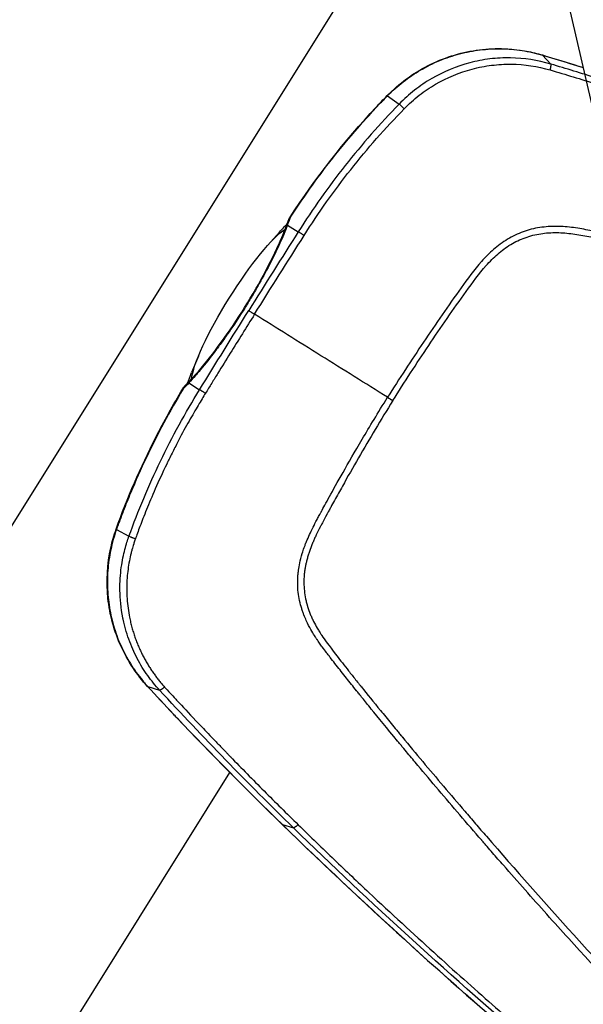
# Model space of a CAD drawing. Units: millimetres. Extents: x -5593 to 5593, y -5599 to 5593.
# Drawn here: x 3308 to 3489, y -2205 to -1888 of the extents above; entities that cross this region are included whole.
import ezdxf

# ---------------------------------------------------------------- set-up
doc = ezdxf.new("R2010")
doc.units = ezdxf.units.MM
doc.header["$LTSCALE"] = 20
doc.linetypes.add('HIDDEN', pattern=[9.525, 6.35, -3.175])
doc.layers.add('2d', color=230, linetype='Continuous')
doc.layers.add('ASTMF3101-TrainingEnvelope_Hatch', color=222, linetype='HIDDEN')

msp = doc.modelspace()

# ---------------------------------------------------------------- hatches: boundary and pattern name
at = {"layer": 'ASTMF3101-TrainingEnvelope_Hatch'}
h = msp.add_hatch(dxfattribs=at)
h.set_pattern_fill('ANSI31', color=256, scale=100, angle=-122.0001)
h.set_pattern_definition([(283, (3528.2, -2073.36), (309.36, 71.42), [])])
h.paths.add_polyline_path([(3193.31, -2722.23, 0.323278), (3298.45, -2715.19), (3537.98, -2864.87, 0.414214), (3662, -2836.24), (4273.64, -1857.41, 0.414214), (4245.01, -1733.39), (4009.26, -1586.08, 0.16524), (4019.7, -1529.12), (4080.4, -1567.05, 0.414214), (4149.3, -1551.15), (4237.8, -1409.52), (4292.19, -1322.49), (4353.85, -1223.8, 0.414214), (4337.95, -1154.9), (4265.58, -1109.68), (3816.68, -829.18), (3744.31, -783.96, 0.414214), (3675.41, -799.86), (3559.37, -985.58), (3470.87, -1127.21, 0.09399), (3464.11, -1144.58), (3410.31, -1110.96, 0.414214), (3286.3, -1139.59), (2596.65, -2243.26, 0.414214), (2625.28, -2367.28)])

# ---------------------------------------------------------------- linework, layer by layer
at = {"layer": '2d'}
for p, q in [((3120.5, -2346.88), (3595.31, -1587.03)), ((3476.12, -1899.56), (3478.8, -1902.44)), ((3426.22, -1912.67), (3429.99, -1915.3)), ((3394.08, -1954.23), (3397.54, -1956.39)), ((3387.66, -1960.78), (3391.49, -1956.49)), ((3395.9, -1958.99), (3395.9, -1958.99)), ((3450.4, -1973.8), (3450.4, -1973.8)), ((3365.41, -1996.4), (3363.22, -2001.72)), ((3362.33, -2005.05), (3365.79, -2007.21)), ((3407.07, -2042.54), (3407.07, -2042.54)), ((3339.07, -2052.15), (3343.08, -2054.38)), ((3349.16, -2102.75), (3352.92, -2103.89)), ((3377.57, -2127.21), (3377.57, -2127.21)), ((3220.52, -2378.54), (3375.57, -2130.42)), ((3375.58, -2130.4), (3375.58, -2130.4)), ((3392.42, -2147.11), (3395.99, -2148.16))]:
    msp.add_line(p, q, dxfattribs=at)
msp.add_circle((0, 0), 5592.98, dxfattribs=at)
at = {"layer": '2d', "extrusion": (0, 0, -1)}
for centre, start, end in [((-3399.11, -1954.39), 19.6529, 32.9549), ((-3364.67, -2009.49), 31.0452, 44.3473)]:
    msp.add_arc(centre, 5, start, end, dxfattribs=at)
for centre, major_axis, ratio, start_param, end_param in [((3474.62, -1904.31), (-1.43, -4.79), 0.171489, 3.141592, 3.239969), ((3486.2, -1907.84), (-1.48, -4.78), 0.17234, 3.141593, 3.23821), ((3429.68, -1916.11), (3.57, -3.5), 0.017747, 3.141593, 3.364361), ((3381.36, -1981.61), (-20.19, -32.31), 0.173648, 2.34622, 2.489226), ((3398.2, -1956.83), (4.67, -1.79), 0.64951, 3.141593, 3.441934), ((3399.11, -1954.39), (4.71, -1.68), 0.706188, 3.141593, 3.464878), ((3379.69, -1980.57), (15.9, 25.44), 0.173648, 4.712389, 5.955502), ((3379.69, -1980.57), (15.9, 25.44), 0.173648, 3.469272, 4.712389), ((3381.36, -1981.61), (20.19, 32.31), 0.173648, 3.793959, 3.936965), ((3364.67, -2009.49), (4.28, -2.58), 0.000711, 2.914724, 3.141593), ((3407.22, -2072.65), (4.5, 7.21), 0.984808, 3.403835, 3.406719)]:
    msp.add_ellipse(centre, major_axis=major_axis, ratio=ratio, start_param=start_param, end_param=end_param, dxfattribs=at)
at = {"layer": '2d'}
for centre, major_axis, ratio, start_param, end_param in [((3399.11, -1954.39), (4.2, -2.72), 0.000711, 2.914724, 3.141593), ((3366.48, -2007.6), (3.66, -3.41), 0.64951, 3.141593, 3.441934), ((3364.67, -2009.49), (3.58, -3.5), 0.706188, 3.141593, 3.464878), ((3343.67, -2053.76), (4.71, -1.67), 0.017747, 3.141593, 3.364361), ((3352.76, -2099.31), (3.68, 3.39), 0.171489, 3.141592, 3.239969), ((3361.01, -2108.18), (3.64, 3.43), 0.17234, 3.141593, 3.23821), ((3362.1, -2109.33), (3.63, 3.44), 0.138143, 3.141593, 3.237453), ((3395.84, -2143.49), (3.49, 3.58), 0.155828, 3.141593, 3.230682)]:
    msp.add_ellipse(centre, major_axis=major_axis, ratio=ratio, start_param=start_param, end_param=end_param, dxfattribs=at)
for points, knots in [([(3426.12, -1912.6), (3429.94, -1908.71), (3434.45, -1905.4), (3444.14, -1900.46), (3449.43, -1898.77), (3460.11, -1897.2), (3465.64, -1897.3), (3472.65, -1898.6), (3474.36, -1899.01), (3476.05, -1899.52)], [0, 0, 0, 0, 1.637202, 1.637202, 3.268981, 3.268981, 4.897959, 4.897959, 5.431447, 5.431447, 5.431447, 5.431447]), ([(3426.22, -1912.67), (3427.83, -1911.04), (3429.52, -1909.53), (3433.09, -1906.75), (3434.96, -1905.48), (3437.9, -1903.77), (3438.91, -1903.23), (3440.96, -1902.21), (3441.99, -1901.74), (3445.13, -1900.45), (3447.26, -1899.73), (3450.52, -1898.87), (3451.62, -1898.62), (3453.84, -1898.19), (3454.96, -1898.02), (3458.34, -1897.6), (3460.59, -1897.48), (3465.07, -1897.55), (3467.3, -1897.74), (3470.63, -1898.25), (3471.74, -1898.46), (3473.94, -1898.95), (3475.04, -1899.24), (3476.12, -1899.56)], [0, 0, 0, 0, 0.00678704, 0.00678704, 0.01357408, 0.01357408, 0.01696761, 0.01696761, 0.02036113, 0.02036113, 0.02714817, 0.02714817, 0.03054169, 0.03054169, 0.03393521, 0.03393521, 0.04072225, 0.04072225, 0.0475093, 0.0475093, 0.05090282, 0.05090282, 0.05429634, 0.05429634, 0.05429634, 0.05429634]), ([(3478.8, -1902.44), (3474.55, -1901.17), (3470.22, -1900.5), (3463.61, -1900.4), (3461.37, -1900.51), (3456.99, -1901.05), (3454.83, -1901.46), (3448.45, -1903.14), (3444.27, -1904.88), (3438.55, -1908.22), (3436.72, -1909.46), (3433.22, -1912.2), (3431.54, -1913.71), (3429.99, -1915.3)], [0, 0, 0, 0, 0.25, 0.25, 0.375, 0.375, 0.5, 0.5, 0.75, 0.75, 0.875, 0.875, 1, 1, 1, 1]), ([(3431.63, -1916.79), (3433.12, -1915.27), (3434.74, -1913.81), (3438.12, -1911.18), (3439.88, -1909.99), (3445.38, -1906.78), (3449.4, -1905.11), (3455.53, -1903.49), (3457.61, -1903.09), (3461.82, -1902.57), (3463.97, -1902.45), (3470.32, -1902.53), (3474.49, -1903.15), (3478.59, -1904.34)], [0, 0, 0, 0, 0.125, 0.125, 0.25, 0.25, 0.5, 0.5, 0.625, 0.625, 0.75, 0.75, 1, 1, 1, 1]), ([(3537.47, -1921.74), (3527.78, -1918.27), (3518.04, -1914.92), (3503.37, -1910.09), (3498.47, -1908.52), (3491.11, -1906.2), (3488.65, -1905.44), (3483.73, -1903.93), (3481.27, -1903.19), (3478.8, -1902.44)], [0, 0, 0, 0, 0.5, 0.5, 0.75, 0.75, 0.875, 0.875, 1, 1, 1, 1]), ([(3478.59, -1904.34), (3481.12, -1905.08), (3483.55, -1905.82), (3488.47, -1907.32), (3490.93, -1908.08), (3498.28, -1910.39), (3503.18, -1911.95), (3517.83, -1916.75), (3527.56, -1920.08), (3537.25, -1923.54)], [0, 0, 0, 0, 0.125, 0.125, 0.25, 0.25, 0.5, 0.5, 1, 1, 1, 1]), ([(3394.91, -1951.67), (3403.06, -1939.1), (3412.36, -1927.22), (3423.75, -1915.05), (3424.92, -1913.82), (3426.12, -1912.6)], [0, 0, 0, 0, 4.491642, 4.491642, 5.002828, 5.002828, 5.002828, 5.002828]), ([(3395.02, -1951.74), (3399.57, -1944.71), (3404.45, -1937.95), (3412.25, -1928.18), (3414.93, -1924.99), (3419.07, -1920.3), (3420.47, -1918.75), (3422.6, -1916.45), (3423.32, -1915.69), (3424.4, -1914.55), (3424.76, -1914.18), (3425.49, -1913.42), (3425.85, -1913.05), (3426.22, -1912.67)], [0.00259487, 0.00259487, 0.00259487, 0.00259487, 0.027594, 0.027594, 0.04009356, 0.04009356, 0.04634334, 0.04634334, 0.04946823, 0.04946823, 0.05103067, 0.05103067, 0.05259312, 0.05259312, 0.05259312, 0.05259312]), ([(3429.99, -1915.3), (3423.83, -1921.63), (3418.05, -1928.22), (3407.24, -1941.92), (3402.21, -1949.03), (3397.54, -1956.39)], [0, 0, 0, 0, 0.5, 0.5, 1, 1, 1, 1]), ([(3399.42, -1957.58), (3404.05, -1950.27), (3409.04, -1943.22), (3419.77, -1929.61), (3425.5, -1923.07), (3431.63, -1916.79)], [0, 0, 0, 0, 0.5, 0.5, 1, 1, 1, 1]), ([(3394.08, -1954.23), (3393.33, -1956.19), (3392.47, -1958.23), (3391.01, -1961.43), (3390.5, -1962.52), (3389.69, -1964.18), (3389.42, -1964.74), (3388.85, -1965.88), (3388.56, -1966.45), (3387.08, -1969.31), (3385.83, -1971.61), (3383.84, -1975.1), (3383.16, -1976.27), (3382.1, -1978.03), (3381.75, -1978.61), (3381.03, -1979.79), (3380.67, -1980.37), (3380.31, -1980.95)], [0, 0, 0, 0, 0.00815337, 0.00815337, 0.01223006, 0.01223006, 0.0142684, 0.0142684, 0.01630674, 0.01630674, 0.02446011, 0.02446011, 0.0285368, 0.0285368, 0.03057514, 0.03057514, 0.03261348, 0.03261348, 0.03261348, 0.03261348]), ([(3362.82, -2004.19), (3365.05, -2001.81), (3367.48, -1998.91), (3372.43, -1992.49), (3375.01, -1988.87), (3380, -1981.3), (3382.48, -1977.26), (3386.94, -1969.35), (3388.99, -1965.39), (3391.77, -1959.38), (3392.73, -1957.12), (3393.53, -1955.04)], [0, 0, 0, 0, 1.320716, 1.320716, 2.670917, 2.670917, 4.058069, 4.058069, 5.451222, 5.451222, 6.351628, 6.351628, 6.351628, 6.351628]), ([(3727.26, -2024.75), (3725.58, -2023.92), (3723.89, -2023.27), (3720.57, -2022.07), (3718.93, -2021.5), (3714, -2019.77), (3710.71, -2018.61), (3700.84, -2015.18), (3694.25, -2012.91), (3674.45, -2006.21), (3661.21, -2001.88), (3621.35, -1989.3), (3594.58, -1981.57), (3554.17, -1970.81), (3540.65, -1967.36), (3523.7, -1963.26), (3520.31, -1962.46), (3515.22, -1961.26), (3513.52, -1960.86), (3510.12, -1960.07), (3508.42, -1959.68), (3503.31, -1958.53), (3499.9, -1957.78), (3495.62, -1956.87), (3494.77, -1956.68), (3493.06, -1956.33), (3492.2, -1956.15), (3489.62, -1955.63), (3487.86, -1955.31), (3484.31, -1954.84), (3482.51, -1954.69), (3478.89, -1954.64), (3477.06, -1954.76), (3473.39, -1955.33), (3471.59, -1955.78), (3468.11, -1957.04), (3466.46, -1957.83), (3464.05, -1959.28), (3463.27, -1959.81), (3461.79, -1960.9), (3461.08, -1961.47), (3458.99, -1963.27), (3457.71, -1964.57), (3454.07, -1968.67), (3451.99, -1971.57), (3445.81, -1980.2), (3441.78, -1986.02), (3433.9, -1997.76), (3430.03, -2003.68), (3426.26, -2009.66)], [0, 0, 0, 0, 0.015625, 0.015625, 0.03125, 0.03125, 0.0625, 0.0625, 0.125, 0.125, 0.25, 0.25, 0.5, 0.5, 0.625, 0.625, 0.65625, 0.65625, 0.671875, 0.671875, 0.6875, 0.6875, 0.71875, 0.71875, 0.726562, 0.726562, 0.734375, 0.734375, 0.75, 0.75, 0.765625, 0.765625, 0.78125, 0.78125, 0.796875, 0.796875, 0.8125, 0.8125, 0.820313, 0.820313, 0.828125, 0.828125, 0.84375, 0.84375, 0.875, 0.875, 0.9375, 0.9375, 1, 1, 1, 1]), ([(3427.95, -2010.72), (3431.71, -2004.76), (3435.56, -1998.85), (3443.42, -1987.14), (3447.44, -1981.34), (3453.61, -1972.74), (3455.66, -1969.88), (3459.15, -1965.95), (3460.37, -1964.71), (3462.34, -1963.02), (3463.01, -1962.48), (3464.41, -1961.45), (3465.13, -1960.96), (3467.36, -1959.62), (3468.91, -1958.88), (3472.11, -1957.71), (3473.8, -1957.29), (3477.22, -1956.75), (3478.94, -1956.64), (3482.38, -1956.69), (3484.1, -1956.83), (3487.55, -1957.29), (3489.26, -1957.59), (3491.82, -1958.11), (3492.67, -1958.29), (3494.37, -1958.64), (3495.23, -1958.82), (3499.48, -1959.73), (3502.88, -1960.48), (3507.98, -1961.63), (3509.68, -1962.02), (3513.07, -1962.81), (3514.77, -1963.21), (3519.85, -1964.4), (3523.24, -1965.21), (3540.18, -1969.3), (3553.68, -1972.75), (3594.05, -1983.5), (3620.8, -1991.22), (3660.62, -2003.78), (3673.85, -2008.11), (3693.64, -2014.79), (3700.23, -2017.06), (3710.09, -2020.49), (3713.38, -2021.64), (3718.31, -2023.37), (3719.96, -2023.94), (3723.24, -2025.13), (3724.88, -2025.75), (3726.45, -2026.53)], [0, 0, 0, 0, 0.062472, 0.062472, 0.124974, 0.124974, 0.156225, 0.156225, 0.171851, 0.171851, 0.179663, 0.179663, 0.187476, 0.187476, 0.203101, 0.203101, 0.218727, 0.218727, 0.234352, 0.234352, 0.249978, 0.249978, 0.265603, 0.265603, 0.273416, 0.273416, 0.281229, 0.281229, 0.31248, 0.31248, 0.328105, 0.328105, 0.343731, 0.343731, 0.374982, 0.374982, 0.499985, 0.499985, 0.749993, 0.749993, 0.874996, 0.874996, 0.937498, 0.937498, 0.968749, 0.968749, 0.984375, 0.984375, 1, 1, 1, 1]), ([(3380.31, -1980.95), (3378.86, -1983.27), (3377.38, -1985.54), (3375.12, -1988.86), (3374.36, -1989.95), (3373.2, -1991.58), (3372.81, -1992.11), (3372.05, -1993.17), (3371.66, -1993.69), (3369.75, -1996.25), (3368.24, -1998.18), (3366.37, -2000.45), (3365.99, -2000.9), (3365.25, -2001.78), (3364.88, -2002.21), (3363.77, -2003.48), (3363.04, -2004.28), (3362.33, -2005.05)], [0.03261348, 0.03261348, 0.03261348, 0.03261348, 0.04076308, 0.04076308, 0.04483788, 0.04483788, 0.04687528, 0.04687528, 0.04891268, 0.04891268, 0.05706228, 0.05706228, 0.05909968, 0.05909968, 0.06113708, 0.06113708, 0.06521187, 0.06521187, 0.06521187, 0.06521187]), ([(3383.47, -1982.93), (3380.86, -1987.1), (3378.26, -1991.28), (3374.32, -1997.62), (3372.35, -2000.81), (3370.36, -2004.03), (3369.02, -2006.19), (3368.35, -2007.28), (3367.68, -2008.37)], [0, 0, 0, 0, 0.5, 0.5, 0.75, 0.875, 0.875, 1, 1, 1, 1]), ([(3381.59, -1981.75), (3381.64, -1981.78), (3381.72, -1981.83), (3381.94, -1981.97), (3382.09, -1982.07), (3382.44, -1982.28), (3382.63, -1982.4), (3383.05, -1982.66), (3383.26, -1982.8), (3383.47, -1982.93)], [0, 0, 0, 0, 0.25, 0.25, 0.5, 0.5, 0.75, 0.75, 1, 1, 1, 1]), ([(3426.26, -2009.66), (3419.1, -2005.19), (3411.95, -2000.72), (3397.68, -1991.8), (3390.56, -1987.36), (3383.47, -1982.93)], [0.00133569, 0.00133569, 0.00133569, 0.00133569, 0.02664158, 0.02664158, 0.05194748, 0.05194748, 0.05194748, 0.05194748]), ([(3338.96, -2052.09), (3342.53, -2042), (3346.82, -2032.16), (3354.39, -2017.29), (3357.3, -2012.05), (3360.39, -2006.91)], [0, 0, 0, 0, 3.209896, 3.209896, 5.006293, 5.006293, 5.006293, 5.006293]), ([(3360.5, -2006.98), (3356.18, -2014.15), (3352.24, -2021.5), (3346.88, -2032.79), (3345.19, -2036.6), (3342.79, -2042.38), (3342.01, -2044.32), (3340.88, -2047.24), (3340.51, -2048.22), (3339.96, -2049.69), (3339.78, -2050.18), (3339.42, -2051.16), (3339.24, -2051.65), (3339.07, -2052.15)], [0.00259487, 0.00259487, 0.00259487, 0.00259487, 0.027594, 0.027594, 0.04009356, 0.04009356, 0.04634334, 0.04634334, 0.04946823, 0.04946823, 0.05103067, 0.05103067, 0.05259312, 0.05259312, 0.05259312, 0.05259312]), ([(3343.08, -2054.38), (3346.04, -2046.16), (3349.42, -2038.09), (3357, -2022.33), (3361.2, -2014.65), (3365.79, -2007.21)], [0, 0, 0, 0, 0.5, 0.5, 1, 1, 1, 1]), ([(3367.68, -2008.37), (3367, -2009.47), (3366.21, -2010.76), (3364.45, -2013.73), (3363.48, -2015.41), (3361.36, -2019.19), (3360.22, -2021.27), (3358.42, -2024.73), (3357.8, -2025.93), (3356.85, -2027.82), (3356.53, -2028.46), (3356.04, -2029.44), (3355.8, -2029.94), (3355.51, -2030.53), (3355.37, -2030.82), (3355.31, -2030.95), (3355.27, -2031.04), (3355.25, -2031.08), (3352.47, -2036.84), (3350.36, -2041.76), (3347.91, -2047.81), (3347.21, -2049.61), (3346.03, -2052.75), (3345.54, -2054.1), (3345.14, -2055.21)], [0, 0, 0, 0, 0.125, 0.125, 0.25, 0.25, 0.375, 0.375, 0.4375, 0.4375, 0.46875, 0.46875, 0.484375, 0.492187, 0.496094, 0.498047, 0.498047, 0.5, 0.5, 0.75, 0.75, 0.875, 0.875, 1, 1, 1, 1]), ([(3571.76, -2273.59), (3571.46, -2273.36), (3571.07, -2273.05), (3570.15, -2272.27), (3569.62, -2271.79), (3567.81, -2270.11), (3566.32, -2268.63), (3564.06, -2266.41), (3563.53, -2265.89), (3562.97, -2265.33), (3562.9, -2265.26), (3562.89, -2265.25), (3562.88, -2265.24), (3562.87, -2265.23), (3562.84, -2265.2), (3562.74, -2265.1), (3562.49, -2264.86), (3561.67, -2264.04), (3560.29, -2262.69), (3558.74, -2261.15), (3557.64, -2260.05), (3557.08, -2259.5), (3556.8, -2259.23), (3556.66, -2259.09), (3556.59, -2259.02), (3556.56, -2258.99), (3556.54, -2258.97), (3556.53, -2258.96), (3554.23, -2256.67), (3551.85, -2254.3), (3548.16, -2250.6), (3546.91, -2249.35), (3545, -2247.43), (3544.35, -2246.78), (3543.38, -2245.8), (3542.9, -2245.31), (3542.33, -2244.74), (3542.04, -2244.45), (3541.9, -2244.3), (3541.82, -2244.23), (3541.79, -2244.2), (3541.77, -2244.18), (3541.76, -2244.16), (3537.29, -2239.64), (3532.63, -2234.89), (3525.35, -2227.39), (3522.88, -2224.83), (3519.1, -2220.9), (3517.83, -2219.57), (3515.9, -2217.55), (3514.94, -2216.54), (3513.8, -2215.35), (3513.23, -2214.75), (3512.95, -2214.45), (3512.81, -2214.3), (3512.73, -2214.22), (3512.7, -2214.19), (3512.68, -2214.17), (3512.67, -2214.16), (3503.25, -2204.23), (3493.87, -2194.11), (3479.84, -2178.62), (3475.17, -2173.41), (3468.18, -2165.51), (3464.68, -2161.54), (3460.61, -2156.88), (3458.57, -2154.54), (3457.56, -2153.37), (3457.05, -2152.79), (3456.79, -2152.49), (3456.68, -2152.37), (3456.61, -2152.28), (3456.58, -2152.24), (3451.79, -2146.72), (3447.16, -2141.33), (3440.4, -2133.34), (3438.18, -2130.7), (3434.89, -2126.77), (3433.26, -2124.81), (3431.37, -2122.54), (3430.43, -2121.41), (3429.96, -2120.84), (3429.73, -2120.56), (3429.61, -2120.42), (3429.55, -2120.34), (3429.52, -2120.31), (3429.51, -2120.29), (3429.5, -2120.28), (3429.5, -2120.28), (3429.5, -2120.28), (3426.04, -2116.1), (3423.23, -2112.66), (3419.93, -2108.6), (3418.98, -2107.43), (3417.79, -2105.96), (3417.43, -2105.51), (3416.95, -2104.91), (3416.72, -2104.63), (3416.48, -2104.33), (3416.37, -2104.19), (3416.31, -2104.12), (3416.29, -2104.09), (3416.27, -2104.07), (3416.27, -2104.06), (3416.26, -2104.06), (3416.26, -2104.06), (3416.26, -2104.06), (3415.17, -2102.7), (3414.09, -2101.34), (3412.46, -2099.29), (3411.92, -2098.6), (3410.83, -2097.22), (3410.29, -2096.53), (3409.21, -2095.15), (3408.4, -2094.12), (3407.6, -2093.08), (3407.2, -2092.56), (3407.06, -2092.39), (3406.86, -2092.13), (3406.76, -2092), (3406.65, -2091.85), (3406.59, -2091.77), (3406.56, -2091.74), (3406.55, -2091.72), (3406.54, -2091.71), (3406.54, -2091.7), (3406.53, -2091.7), (3406.19, -2091.25), (3405.75, -2090.68), (3404.97, -2089.6), (3404.68, -2089.21), (3404.23, -2088.56), (3404.07, -2088.33), (3403.83, -2087.98), (3403.71, -2087.8), (3403.57, -2087.59), (3403.49, -2087.48), (3403.46, -2087.42), (3403.44, -2087.39), (3403.43, -2087.38), (3403.43, -2087.37), (3403.42, -2087.37), (3403.42, -2087.37), (3403.27, -2087.13), (3403.03, -2086.77), (3402.4, -2085.76), (3402.01, -2085.12), (3401.12, -2083.54), (3400.62, -2082.59), (3399.86, -2080.93), (3399.6, -2080.33), (3399.23, -2079.37), (3399.1, -2079.04), (3398.92, -2078.52), (3398.83, -2078.26), (3398.73, -2077.94), (3398.68, -2077.78), (3398.66, -2077.7), (3398.64, -2077.66), (3398.64, -2077.64), (3398.63, -2077.63), (3398.63, -2077.63), (3398.63, -2077.62), (3398.38, -2076.81), (3398.16, -2075.96), (3397.78, -2074.21), (3397.63, -2073.3), (3397.41, -2071.46), (3397.36, -2070.52), (3397.34, -2069.09), (3397.35, -2068.61), (3397.37, -2067.88), (3397.39, -2067.51), (3397.42, -2067.08), (3397.44, -2066.87), (3397.45, -2066.76), (3397.45, -2066.71), (3397.45, -2066.68), (3397.45, -2066.67), (3397.45, -2066.66), (3397.45, -2066.66), (3397.45, -2066.65), (3397.48, -2066.33), (3397.53, -2065.86), (3397.7, -2064.63), (3397.83, -2063.86), (3398.21, -2062.06), (3398.47, -2061.02), (3399, -2059.28), (3399.2, -2058.66), (3399.55, -2057.7), (3399.67, -2057.37), (3399.87, -2056.87), (3399.97, -2056.61), (3400.09, -2056.31), (3400.15, -2056.16), (3400.18, -2056.08), (3400.2, -2056.05), (3400.2, -2056.03), (3400.21, -2056.02), (3400.21, -2056.01), (3400.21, -2056.01), (3400.79, -2054.6), (3401.49, -2053.09), (3402.7, -2050.69), (3403.12, -2049.87), (3403.8, -2048.59), (3404.03, -2048.16), (3404.38, -2047.5), (3404.56, -2047.17), (3404.77, -2046.78), (3404.88, -2046.58), (3404.93, -2046.48), (3404.96, -2046.43), (3404.97, -2046.41), (3404.98, -2046.39), (3404.98, -2046.39), (3404.98, -2046.38), (3404.98, -2046.38), (3405.57, -2045.29), (3406.44, -2043.69), (3408.74, -2039.5), (3410.18, -2036.9), (3413.68, -2030.75), (3415.73, -2027.19), (3420.49, -2019.12), (3423.19, -2014.62), (3426.26, -2009.66)], [0, 0, 0, 0, 0.007812, 0.007812, 0.015625, 0.015625, 0.03125, 0.03125, 0.035156, 0.035645, 0.035706, 0.035706, 0.035767, 0.035767, 0.035889, 0.036133, 0.037109, 0.039062, 0.046875, 0.054687, 0.058594, 0.060547, 0.061523, 0.062012, 0.062256, 0.062378, 0.062378, 0.0625, 0.0625, 0.09375, 0.09375, 0.109375, 0.109375, 0.117187, 0.117187, 0.121094, 0.123047, 0.124023, 0.124512, 0.124756, 0.124878, 0.124878, 0.125, 0.125, 0.1875, 0.1875, 0.21875, 0.21875, 0.234375, 0.234375, 0.242187, 0.246094, 0.248047, 0.249023, 0.249512, 0.249756, 0.249878, 0.249878, 0.25, 0.25, 0.375, 0.375, 0.4375, 0.4375, 0.46875, 0.484375, 0.492187, 0.496094, 0.498047, 0.499023, 0.499512, 0.499512, 0.5, 0.5, 0.5625, 0.5625, 0.59375, 0.59375, 0.609375, 0.617187, 0.621094, 0.623047, 0.624023, 0.624512, 0.624756, 0.624878, 0.624939, 0.624969, 0.624969, 0.625, 0.625, 0.65625, 0.65625, 0.671875, 0.671875, 0.679687, 0.679687, 0.683594, 0.685547, 0.686523, 0.687012, 0.687256, 0.687378, 0.687439, 0.687469, 0.687469, 0.6875, 0.6875, 0.703125, 0.703125, 0.710937, 0.710937, 0.71875, 0.71875, 0.726562, 0.730469, 0.730469, 0.732422, 0.732422, 0.733398, 0.733887, 0.734131, 0.734253, 0.734314, 0.734344, 0.734344, 0.734375, 0.734375, 0.742187, 0.742187, 0.746094, 0.746094, 0.748047, 0.748047, 0.749023, 0.749512, 0.749756, 0.749878, 0.749939, 0.749969, 0.749985, 0.749985, 0.75, 0.75, 0.757812, 0.757812, 0.765625, 0.765625, 0.773437, 0.773437, 0.777344, 0.777344, 0.779297, 0.779297, 0.780273, 0.780762, 0.781006, 0.781128, 0.781189, 0.781219, 0.781235, 0.781235, 0.78125, 0.78125, 0.789062, 0.789062, 0.796875, 0.796875, 0.804687, 0.804687, 0.808594, 0.808594, 0.810547, 0.811523, 0.812012, 0.812256, 0.812378, 0.812439, 0.812469, 0.812485, 0.812485, 0.8125, 0.8125, 0.820312, 0.820312, 0.828125, 0.828125, 0.835937, 0.835937, 0.839844, 0.839844, 0.841797, 0.841797, 0.842773, 0.843262, 0.843506, 0.843628, 0.843689, 0.843719, 0.843735, 0.843735, 0.84375, 0.84375, 0.859375, 0.859375, 0.867187, 0.867187, 0.871094, 0.871094, 0.873047, 0.874023, 0.874512, 0.874756, 0.874878, 0.874939, 0.874969, 0.874985, 0.874985, 0.875, 0.875, 0.90625, 0.90625, 0.9375, 0.9375, 0.96875, 0.96875, 1, 1, 1, 1]), ([(3427.95, -2010.72), (3424.13, -2016.9), (3420.45, -2023.05), (3415.14, -2032.2), (3412.55, -2036.76), (3409.61, -2042.06), (3408.16, -2044.7), (3407.45, -2046.02), (3407.09, -2046.67), (3406.91, -2047), (3406.82, -2047.17), (3406.78, -2047.25), (3406.76, -2047.29), (3406.74, -2047.31), (3406.74, -2047.32), (3406.74, -2047.33), (3406.74, -2047.33), (3406.18, -2048.36), (3405.69, -2049.27), (3405.08, -2050.43), (3404.8, -2050.97), (3404.51, -2051.51), (3404.39, -2051.76), (3404.33, -2051.88), (3404.3, -2051.94), (3404.28, -2051.97), (3404.27, -2051.99), (3404.27, -2051.99), (3404.27, -2052), (3404.27, -2052), (3403.83, -2052.87), (3403.42, -2053.7), (3402.87, -2054.9), (3402.6, -2055.48), (3402.32, -2056.14), (3402.18, -2056.46), (3402.12, -2056.62), (3402.09, -2056.7), (3402.07, -2056.73), (3402.06, -2056.75), (3402.06, -2056.76), (3401.7, -2057.63), (3401.23, -2058.88), (3400.84, -2060.08), (3400.6, -2060.87), (3400.48, -2061.28), (3400.26, -2062.12), (3400.11, -2062.75), (3399.97, -2063.39), (3399.92, -2063.66), (3399.91, -2063.71), (3399.88, -2063.83), (3399.85, -2064), (3399.73, -2064.63), (3399.61, -2065.4), (3399.51, -2066.13), (3399.47, -2066.48), (3399.46, -2066.65), (3399.45, -2066.74), (3399.45, -2066.77), (3399.44, -2066.8), (3399.44, -2066.81), (3399.29, -2068.54), (3399.31, -2070.26), (3399.58, -2072.8), (3399.78, -2074.07), (3400.12, -2075.55), (3400.32, -2076.28), (3400.42, -2076.65), (3400.48, -2076.83), (3400.5, -2076.91), (3400.52, -2076.96), (3400.53, -2076.99), (3400.78, -2077.81), (3401.21, -2079.01), (3401.81, -2080.4), (3402.13, -2081.1), (3402.3, -2081.45), (3402.39, -2081.62), (3402.43, -2081.71), (3402.45, -2081.75), (3402.46, -2081.77), (3402.47, -2081.79), (3402.83, -2082.51), (3403.43, -2083.6), (3404.23, -2084.92), (3404.65, -2085.59), (3404.87, -2085.93), (3404.98, -2086.1), (3405.04, -2086.18), (3405.06, -2086.22), (3405.08, -2086.24), (3405.08, -2086.25), (3405.09, -2086.26), (3405.09, -2086.26), (3405.95, -2087.56), (3407.43, -2089.58), (3410.62, -2093.72), (3411.84, -2095.28), (3413.91, -2097.9), (3415, -2099.28), (3416.38, -2101.01), (3417.09, -2101.9), (3417.46, -2102.36), (3417.64, -2102.59), (3417.74, -2102.7), (3417.78, -2102.76), (3417.8, -2102.79), (3417.82, -2102.8), (3417.82, -2102.81), (3417.82, -2102.81), (3417.83, -2102.82), (3419.73, -2105.19), (3421.78, -2107.72), (3425.09, -2111.77), (3426.8, -2113.86), (3428.89, -2116.4), (3429.96, -2117.7), (3430.5, -2118.35), (3430.77, -2118.68), (3430.91, -2118.84), (3430.97, -2118.93), (3431, -2118.96), (3431.02, -2118.99), (3431.03, -2119), (3435.35, -2124.22), (3441.96, -2132.12), (3449.93, -2141.47), (3453.97, -2146.17), (3455.72, -2148.2), (3456.89, -2149.55), (3457.47, -2150.22), (3467.43, -2161.72), (3476.79, -2172.29), (3490.81, -2187.76), (3495.48, -2192.85), (3502.47, -2200.4), (3505.97, -2204.15), (3510.05, -2208.49), (3512.09, -2210.64), (3512.96, -2211.57), (3513.54, -2212.18), (3513.83, -2212.49), (3518.79, -2217.71), (3525.93, -2225.15), (3534.48, -2233.93), (3538.81, -2238.35), (3541, -2240.57), (3542.09, -2241.67), (3542.64, -2242.23), (3542.91, -2242.51), (3543.05, -2242.65), (3543.12, -2242.71), (3543.15, -2242.74), (3543.17, -2242.76), (3543.18, -2242.78), (3545.46, -2245.09), (3549.02, -2248.66), (3553.4, -2253.05), (3555.65, -2255.29), (3556.79, -2256.43), (3557.37, -2257), (3557.66, -2257.29), (3557.8, -2257.43), (3557.87, -2257.5), (3557.9, -2257.53), (3557.92, -2257.55), (3557.94, -2257.56), (3559.1, -2258.73), (3560.9, -2260.51), (3563.1, -2262.69), (3564.23, -2263.8), (3564.79, -2264.36), (3565.08, -2264.65), (3565.22, -2264.79), (3565.3, -2264.86), (3565.33, -2264.89), (3565.35, -2264.91), (3565.36, -2264.92), (3565.36, -2264.92), (3565.36, -2264.93), (3566.36, -2265.91), (3567.17, -2266.7), (3568.1, -2267.62), (3568.49, -2268.01), (3568.83, -2268.34), (3568.97, -2268.48), (3569.04, -2268.54), (3569.07, -2268.57), (3569.08, -2268.58), (3569.09, -2268.59), (3569.09, -2268.59), (3569.09, -2268.59), (3569.09, -2268.6), (3569.09, -2268.6), (3570.64, -2270.1), (3571.95, -2271.26), (3573.02, -2272.08)], [0, 0, 0, 0, 0.0625, 0.0625, 0.09375, 0.109375, 0.117188, 0.121094, 0.123047, 0.124023, 0.124512, 0.124756, 0.124878, 0.124939, 0.124969, 0.124969, 0.125, 0.125, 0.132813, 0.132813, 0.136719, 0.138672, 0.139648, 0.140137, 0.140381, 0.140503, 0.140564, 0.140594, 0.140594, 0.140625, 0.140625, 0.148438, 0.148438, 0.152344, 0.154297, 0.155273, 0.155762, 0.156006, 0.156128, 0.156128, 0.15625, 0.15625, 0.164063, 0.167969, 0.167969, 0.171875, 0.171875, 0.175781, 0.177734, 0.177734, 0.178223, 0.178223, 0.178711, 0.179688, 0.183594, 0.185547, 0.186523, 0.187012, 0.187256, 0.187378, 0.187378, 0.1875, 0.1875, 0.203125, 0.203125, 0.210938, 0.214844, 0.216797, 0.217773, 0.218262, 0.218506, 0.218506, 0.21875, 0.21875, 0.226563, 0.230469, 0.232422, 0.233398, 0.233887, 0.234131, 0.234253, 0.234253, 0.234375, 0.234375, 0.242188, 0.246094, 0.248047, 0.249023, 0.249512, 0.249756, 0.249878, 0.249939, 0.249969, 0.249969, 0.25, 0.25, 0.28125, 0.28125, 0.296875, 0.296875, 0.304688, 0.308594, 0.310547, 0.311523, 0.312012, 0.312256, 0.312378, 0.312439, 0.312469, 0.312485, 0.312485, 0.3125, 0.3125, 0.34375, 0.34375, 0.359375, 0.367188, 0.371094, 0.373047, 0.374023, 0.374512, 0.374756, 0.374878, 0.374878, 0.375, 0.375, 0.4375, 0.46875, 0.484375, 0.492188, 0.492188, 0.5, 0.5, 0.625, 0.625, 0.6875, 0.6875, 0.71875, 0.734375, 0.742188, 0.746094, 0.746094, 0.75, 0.75, 0.8125, 0.84375, 0.859375, 0.867188, 0.871094, 0.873047, 0.874023, 0.874512, 0.874756, 0.874878, 0.874878, 0.875, 0.875, 0.90625, 0.921875, 0.929688, 0.933594, 0.935547, 0.936523, 0.937012, 0.937256, 0.937378, 0.937378, 0.9375, 0.9375, 0.953125, 0.960938, 0.964844, 0.966797, 0.967773, 0.968262, 0.968506, 0.968628, 0.968689, 0.968719, 0.968719, 0.96875, 0.96875, 0.976563, 0.976563, 0.980469, 0.982422, 0.983398, 0.983887, 0.984131, 0.984253, 0.984314, 0.984344, 0.98436, 0.98436, 0.984375, 0.984375, 1, 1, 1, 1]), ([(3349.08, -2102.7), (3345.61, -2098.93), (3342.69, -2094.54), (3338.31, -2084.97), (3336.86, -2079.62), (3335.74, -2068.88), (3336.07, -2063.33), (3337.7, -2056.02), (3338.27, -2054.03), (3338.96, -2052.09)], [0, 0, 0, 0, 1.557593, 1.557593, 3.185561, 3.185561, 4.812794, 4.812794, 5.432397, 5.432397, 5.432397, 5.432397]), ([(3339.07, -2052.15), (3338.3, -2054.31), (3337.69, -2056.5), (3336.76, -2060.92), (3336.44, -2063.16), (3336.19, -2066.55), (3336.14, -2067.69), (3336.13, -2069.98), (3336.16, -2071.11), (3336.37, -2074.5), (3336.65, -2076.73), (3337.31, -2080.04), (3337.57, -2081.14), (3338.16, -2083.32), (3338.49, -2084.4), (3339.6, -2087.63), (3340.48, -2089.7), (3342.5, -2093.69), (3343.65, -2095.61), (3345.57, -2098.38), (3346.24, -2099.29), (3347.66, -2101.06), (3348.39, -2101.91), (3349.16, -2102.75)], [0, 0, 0, 0, 0.00678704, 0.00678704, 0.01357408, 0.01357408, 0.01696761, 0.01696761, 0.02036113, 0.02036113, 0.02714817, 0.02714817, 0.03054169, 0.03054169, 0.03393521, 0.03393521, 0.04072225, 0.04072225, 0.0475093, 0.0475093, 0.05090282, 0.05090282, 0.05429634, 0.05429634, 0.05429634, 0.05429634]), ([(3352.92, -2103.89), (3351.59, -2102.44), (3350.31, -2100.88), (3347.9, -2097.49), (3346.77, -2095.67), (3344.72, -2091.77), (3343.8, -2089.7), (3342.62, -2086.42), (3342.26, -2085.29), (3341.78, -2083.57), (3341.63, -2082.99), (3341.42, -2082.11), (3341.32, -2081.67), (3341.21, -2081.14), (3341.16, -2080.88), (3341.13, -2080.75), (3341.12, -2080.69), (3341.11, -2080.65), (3341.11, -2080.64), (3341.11, -2080.63), (3341.11, -2080.63), (3340.48, -2077.48), (3340.21, -2074.51), (3340.13, -2069.08), (3340.32, -2066.61), (3340.92, -2062.21), (3341.34, -2060.27), (3342.21, -2056.94), (3342.67, -2055.53), (3343.08, -2054.38)], [0, 0, 0, 0, 0.125, 0.125, 0.25, 0.25, 0.375, 0.375, 0.4375, 0.4375, 0.46875, 0.46875, 0.484375, 0.492187, 0.496094, 0.498047, 0.499023, 0.499512, 0.499756, 0.499756, 0.5, 0.5, 0.625, 0.625, 0.75, 0.75, 0.875, 0.875, 1, 1, 1, 1]), ([(3345.14, -2055.21), (3345.09, -2055.36), (3344.9, -2055.9), (3344.51, -2057.06), (3344.11, -2058.43), (3343.63, -2060.25), (3343.17, -2062.34), (3342.74, -2064.99), (3342.43, -2067.95), (3342.31, -2071.12), (3342.42, -2074.4), (3342.73, -2077.49), (3343.16, -2080.04), (3343.6, -2082.09), (3344.01, -2083.7), (3344.47, -2085.27), (3344.98, -2086.8), (3345.52, -2088.29), (3346.11, -2089.74), (3346.74, -2091.14), (3347.4, -2092.51), (3348.09, -2093.83), (3348.82, -2095.1), (3349.57, -2096.34), (3350.34, -2097.53), (3351.15, -2098.68), (3351.97, -2099.79), (3352.81, -2100.86), (3353.66, -2101.89), (3354.25, -2102.54), (3354.54, -2102.87)], [0, 0, 0, 0, 0.009268, 0.03319, 0.071604, 0.092834, 0.143374, 0.196508, 0.250116, 0.317715, 0.38187, 0.442695, 0.500273, 0.533379, 0.565982, 0.598095, 0.629729, 0.66089, 0.691584, 0.721819, 0.751601, 0.780934, 0.809823, 0.838275, 0.866293, 0.893881, 0.921044, 0.947782, 0.974101, 1, 1, 1, 1]), ([(3354.54, -2102.87), (3354.59, -2102.93), (3355.04, -2103.46), (3356.4, -2104.92), (3356.96, -2105.52), (3358.29, -2106.95), (3359.06, -2107.78), (3361.7, -2110.6), (3363.89, -2112.94), (3367.83, -2117.1), (3369.25, -2118.59), (3371.56, -2121), (3372.35, -2121.82), (3373.59, -2123.11), (3374.22, -2123.76), (3374.97, -2124.53), (3375.35, -2124.93), (3375.54, -2125.13), (3375.64, -2125.22), (3375.69, -2125.27), (3375.71, -2125.3), (3375.72, -2125.31), (3375.73, -2125.32), (3375.73, -2125.32), (3375.73, -2125.32), (3379.31, -2129.01), (3382.91, -2132.67), (3390.16, -2139.95), (3393.82, -2143.57), (3397.5, -2147.18)], [0, 0, 0, 0, 0.125, 0.125, 0.1875, 0.1875, 0.25, 0.25, 0.375, 0.375, 0.4375, 0.4375, 0.46875, 0.46875, 0.484375, 0.492188, 0.496094, 0.498047, 0.499023, 0.499512, 0.499756, 0.499878, 0.499939, 0.499939, 0.5, 0.5, 0.75, 0.75, 1, 1, 1, 1]), ([(3555.94, -2286.31), (3529.63, -2266.8), (3503.89, -2246.46), (3449.11, -2200.34), (3420.27, -2174.22), (3392.36, -2147.07)], [0, 0, 0, 0, 10.004557, 10.004557, 21.831036, 21.831036, 21.831036, 21.831036]), ([(3392.42, -2147.11), (3405.32, -2159.66), (3418.41, -2171.97), (3444.93, -2196.12), (3458.37, -2207.96), (3499.25, -2242.76), (3527.24, -2265.02), (3555.99, -2286.33)], [0, 0, 0, 0, 0.0545493, 0.0545493, 0.1090986, 0.1090986, 0.2181972, 0.2181972, 0.2181972, 0.2181972]), ([(3397.5, -2147.18), (3401.45, -2151.03), (3405.32, -2154.77), (3412.9, -2162.03), (3416.62, -2165.56), (3427.52, -2175.8), (3434.48, -2182.21), (3447.71, -2194.22), (3453.99, -2199.81), (3462.88, -2207.63), (3465.76, -2210.14), (3469.94, -2213.76), (3472, -2215.53), (3474.34, -2217.54), (3475.49, -2218.53), (3476.07, -2219.02), (3476.35, -2219.27), (3476.49, -2219.39), (3476.57, -2219.45), (3476.6, -2219.48), (3476.62, -2219.49), (3476.63, -2219.5), (3476.63, -2219.51), (3490.27, -2231.17), (3504.08, -2242.58), (3525.04, -2259.33), (3532.07, -2264.85), (3542.67, -2273.05), (3546.21, -2275.76), (3551.53, -2279.81), (3553.31, -2281.16), (3556.87, -2283.84), (3558.66, -2285.18), (3560.45, -2286.51)], [0, 0, 0, 0, 0.0625, 0.0625, 0.125, 0.125, 0.25, 0.25, 0.375, 0.375, 0.4375, 0.4375, 0.46875, 0.484375, 0.492187, 0.496094, 0.498047, 0.499023, 0.499512, 0.499756, 0.499878, 0.499878, 0.5, 0.5, 0.75, 0.75, 0.875, 0.875, 0.9375, 0.9375, 0.96875, 0.96875, 1, 1, 1, 1]), ([(3559.42, -2287.12), (3559.15, -2286.93), (3557.22, -2285.5), (3551.84, -2281.49), (3549.64, -2279.83), (3545.72, -2276.88), (3544.31, -2275.81), (3542.05, -2274.09), (3540.88, -2273.2), (3539.45, -2272.11), (3538.72, -2271.55), (3538.35, -2271.26), (3538.16, -2271.12), (3538.07, -2271.05), (3538.02, -2271.01), (3538, -2271), (3537.99, -2270.99), (3537.98, -2270.98), (3537.98, -2270.98), (3534.42, -2268.25), (3529.1, -2264.14), (3522.94, -2259.32), (3519.87, -2256.9), (3518.34, -2255.69), (3517.57, -2255.08), (3517.19, -2254.78), (3517, -2254.62), (3516.9, -2254.55), (3516.86, -2254.52), (3516.83, -2254.49), (3516.82, -2254.48), (3509.36, -2248.56), (3502.19, -2242.76), (3491.82, -2234.24), (3488.43, -2231.43), (3483.44, -2227.26), (3480.98, -2225.18), (3478.14, -2222.78), (3476.73, -2221.59), (3476.03, -2220.99), (3475.68, -2220.7), (3475.5, -2220.55), (3475.41, -2220.47), (3475.38, -2220.44), (3475.35, -2220.42), (3475.34, -2220.41), (3446.96, -2196.28), (3420.56, -2172.11), (3395.99, -2148.16)], [0, 0, 0, 0, 0.0625, 0.0625, 0.09375, 0.09375, 0.109375, 0.109375, 0.117188, 0.121094, 0.123047, 0.124023, 0.124512, 0.124756, 0.124878, 0.124939, 0.124969, 0.124969, 0.125, 0.125, 0.1875, 0.21875, 0.234375, 0.242188, 0.246094, 0.248047, 0.249023, 0.249512, 0.249756, 0.249756, 0.25, 0.25, 0.375, 0.375, 0.4375, 0.4375, 0.46875, 0.484375, 0.492188, 0.496094, 0.498047, 0.499023, 0.499512, 0.499756, 0.499756, 0.5, 0.5, 1, 1, 1, 1])]:
    msp.add_open_spline(points, degree=3, knots=knots, dxfattribs=at)
for points in [[(3476.05, -1899.52), (3479.93, -1900.68), (3483.81, -1901.86), (3487.68, -1903.06)], [(3476.12, -1899.56), (3480.01, -1900.72), (3483.88, -1901.91), (3487.76, -1903.11)], [(3487.68, -1903.06), (3488.2, -1903.22), (3488.71, -1903.38), (3489.22, -1903.54)], [(3487.76, -1903.11), (3488.26, -1903.26), (3488.77, -1903.42), (3489.28, -1903.58)], [(3393.53, -1955.04), (3393.84, -1954.24), (3394.13, -1953.46), (3394.4, -1952.71)], [(3394.08, -1954.23), (3394.42, -1953.37), (3394.73, -1952.54), (3395.02, -1951.74)], [(3397.54, -1956.39), (3392.2, -1964.83), (3386.88, -1973.28), (3381.59, -1981.75)], [(3383.47, -1982.93), (3388.76, -1974.46), (3394.08, -1966.01), (3399.42, -1957.58)], [(3365.79, -2007.21), (3371.03, -1998.71), (3376.3, -1990.22), (3381.59, -1981.75)], [(3362.33, -2005.05), (3361.7, -2005.72), (3361.1, -2006.37), (3360.5, -2006.98)], [(3361.1, -2006), (3361.66, -2005.43), (3362.23, -2004.83), (3362.82, -2004.19)], [(3426.26, -2009.66), (3426.82, -2010.02), (3427.39, -2010.37), (3427.95, -2010.72)], [(3357.37, -2111.6), (3354.59, -2108.65), (3351.83, -2105.68), (3349.08, -2102.7)], [(3349.16, -2102.75), (3351.91, -2105.73), (3354.67, -2108.7), (3357.44, -2111.65)], [(3395.99, -2148.16), (3381.24, -2133.79), (3366.88, -2119.03), (3352.92, -2103.89)], [(3358.48, -2112.78), (3358.11, -2112.39), (3357.74, -2112), (3357.37, -2111.6)], [(3357.44, -2111.65), (3357.81, -2112.04), (3358.17, -2112.42), (3358.54, -2112.81)], [(3392.36, -2147.07), (3380.85, -2135.88), (3369.56, -2124.45), (3358.48, -2112.78)], [(3358.54, -2112.81), (3369.62, -2124.48), (3380.91, -2135.91), (3392.42, -2147.11)]]:
    msp.add_open_spline(points, degree=3, dxfattribs=at)
for points, weights in [([(3478.59, -1904.34), (3479, -1902.69), (3478.8, -1902.44)], [1, 0.837310928475, 1]), ([(3431.63, -1916.79), (3430.33, -1915.53), (3429.99, -1915.3)], [1, 0.821006356387, 1]), ([(3399.42, -1957.58), (3397.89, -1956.61), (3397.54, -1956.39)], [1, 0.822314233593, 1]), ([(3367.68, -2008.37), (3366.14, -2007.42), (3365.79, -2007.21)], [1, 0.822314233595, 1]), ([(3345.14, -2055.21), (3343.44, -2054.59), (3343.08, -2054.38)], [1, 0.821006356387, 1]), ([(3354.54, -2102.87), (3353.23, -2103.97), (3352.92, -2103.89)], [1, 0.837310928475, 1]), ([(3397.5, -2147.18), (3396.3, -2148.25), (3395.99, -2148.16)], [1, 0.857978306066, 1])]:
    msp.add_rational_spline(points, weights, degree=2, dxfattribs=at)

doc.saveas('drawing.dxf')
